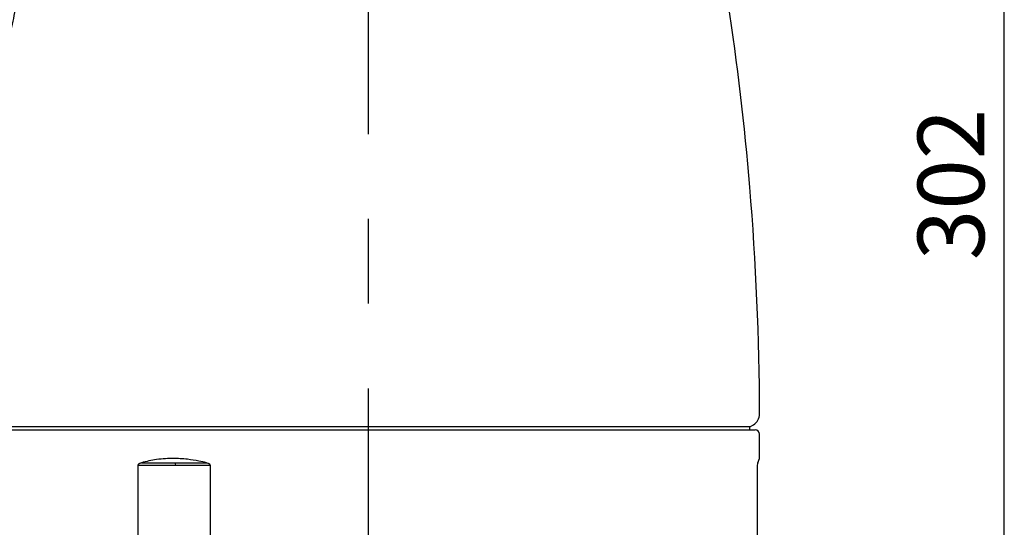
# Model space of a CAD drawing. Extents: x 0 to 210, y 0 to 297.
# Drawn here: x 67 to 104, y 137 to 156 of the extents above; entities that cross this region are included whole.
import ezdxf

# ---------------------------------------------------------------- set-up
doc = ezdxf.new("R2010")
doc.units = 0
doc.linetypes.add('CENTER2', pattern=[28.575, 19.05, -3.175, 3.175, -3.175])
doc.layers.get('0').update_dxf_attribs({"color": 3, "linetype": 'CONTINUOUS'})
doc.layers.get('DEFPOINTS').update_dxf_attribs({"linetype": 'CONTINUOUS'})
doc.layers.add('1', color=3, linetype='CONTINUOUS')
doc.styles.add('MIRCO', font='txt')
doc.dimstyles.new('MIRCO', dxfattribs={"dimtxt": 2.5, "dimasz": 2.5, "dimexe": 0.875, "dimexo": 1, "dimgap": 0.75, "dimtad": 1, "dimzin": 12, "dimtxsty": 'MIRCO', "dimblk": 'CLOSED', "dimcen": 0.09, "dimclrt": 7, "dimazin": 3, "dimtfac": 0.8, "dimtdec": 3, "dimtmove": 0, "dimatfit": 3, "dimtolj": 1})

# ---------------------------------------------------------------- blocks, each defined once
blk = doc.blocks.new('_CLOSED')
at = {"color": 0, "linetype": 'BYBLOCK'}
for p, q in [((-1, 0.166667), (0, 0)), ((-1, 0.166667), (-1, -0.166667)), ((0, 0), (-1, -0.166667)), ((0, 0), (-1, 0))]:
    blk.add_line(p, q, dxfattribs=at)
blk = doc.blocks.new('*D12')
at = {"layer": '1', "color": 0, "linetype": 'CONTINUOUS'}
for p, q in [((80.718, 174.799), (104.439, 174.799)), ((103.564, 126.89), (103.564, 172.299)), ((93.323, 124.39), (104.439, 124.39))]:
    blk.add_line(p, q, dxfattribs=at)
at = {"layer": 'DEFPOINTS', "color": 0}
for p in [(79.718, 174.799), (103.564, 174.799), (92.323, 124.39)]:
    blk.add_point(p, dxfattribs=at)
at = {"layer": '1', "color": 0, "xscale": 2.5, "yscale": 2.5, "zscale": 2.5}
for p, rotation in [((103.564, 174.799), 90), ((103.564, 124.39), 270)]:
    blk.add_blockref('_CLOSED', p, dxfattribs=dict(at, rotation=rotation))
at = {"layer": '1', "color": 0, "insert": (101.564, 149.595), "char_height": 2.5, "attachment_point": 5, "rotation": 90, "style": 'MIRCO'}
blk.add_mtext('\\A1;302', dxfattribs=at)
blk = doc.blocks.new('C2', base_point=(-59.1604, -43.3894))
at = {"layer": '1', "color": 0, "linetype": 'CENTER2'}
blk.add_line((79.7183, 122.9019), (79.7183, 173.1646), dxfattribs=at)
at = {"layer": '1', "color": 0, "linetype": 'CONTINUOUS'}
for p, q in [((65.2183, 140.3963), (79.7183, 140.3963)), ((94.0183, 140.5119), (65.4183, 140.5119)), ((79.7183, 140.3963), (94.2183, 140.3963)), ((94.0183, 140.5119), (94.1513, 140.5887)), ((94.0183, 140.3963), (94.0183, 140.5119)), ((94.385, 139.3236), (94.385, 140.2297)), ((94.3174, 139.1627), (94.385, 139.3236)), ((71.0686, 139.0684), (72.485, 139.0684)), ((71.0686, 139.0684), (71.0686, 133.057)), ((71.2009, 139.1627), (72.4654, 139.1627)), ((72.4654, 139.1627), (73.6366, 139.1627)), ((72.485, 139.0684), (73.7855, 139.0684)), ((73.7855, 133.057), (73.7855, 139.0684)), ((94.3008, 139.0684), (94.3008, 133.057))]:
    blk.add_line(p, q, dxfattribs=at)
for centre, radius, start, end in [((-10.7831, 140.7236), 105.168, 4.785835, 12.374803), ((-10.7831, 140.7236), 105.168, 0.147331, 4.785835), ((93.9179, 140.9929), 0.4667, 300, 0.14733), ((94.2183, 140.2297), 0.1667, 0, 90), ((94.5419, 139.0747), 0.2411, 158.59564, 181.49193)]:
    blk.add_arc(centre, radius, start, end, dxfattribs=at)
blk.add_ellipse((72.4183, 139.0684), major_axis=(0, 0.1333), ratio=0.5, start_param=4.712389, end_param=5.4977871, dxfattribs=at)
for points, knots in [([(68.3871, 163.2618), (68.2338, 162.7757), (67.9543, 161.8657), (67.5156, 160.3537), (67.1503, 159.0011), (66.803, 157.6147), (66.5506, 156.5342), (66.3376, 155.5508), (66.1755, 154.7581), (66.028, 153.9931), (65.8963, 153.2618), (65.8042, 152.7164), (65.7372, 152.303), (65.6931, 152.0213), (65.657, 151.7836), (65.6309, 151.6087), (65.6122, 151.4807), (65.5967, 151.3735), (65.5876, 151.3102), (65.5824, 151.2732), (65.5814, 151.2661), (65.5814, 151.2661)], [3.9254987, 3.9254987, 3.9254987, 3.9254987, 13.033753, 20.988478, 32.3182908, 38.4960798, 47.1876997, 52.8314041, 57.2991751, 62.4616703, 67.7252809, 71.7975299, 73.5987383, 76.47674, 78.0078473, 79.2373063, 80.9478858, 81.6961147, 82.9951806, 83.8192797, 84.6267814, 84.6267814, 84.6267814, 84.6267814]), ([(73.6366, 139.1627), (73.5443, 139.1857), (73.3093, 139.2384), (72.8898, 139.3046), (72.4711, 139.3292), (72.0833, 139.3172), (71.6832, 139.2767), (71.3846, 139.2138), (71.2009, 139.1627)], [0, 0, 0, 0, 1.8723267, 4.764456, 8.5232433, 10.4663014, 12.8800242, 17.0495915, 17.0495915, 17.0495915, 17.0495915]), ([(71.2009, 139.1627), (71.1795, 139.1567), (71.1502, 139.147), (71.1154, 139.1291), (71.0972, 139.1167), (71.0851, 139.1055), (71.0762, 139.0943), (71.0701, 139.0828), (71.0686, 139.0724), (71.0686, 139.0684)], [0, 0, 0, 0, 0.4848732, 0.6700554, 0.8357304, 0.9474871, 1.004824, 1.1181473, 1.1908138, 1.1908138, 1.1908138, 1.1908138]), ([(73.7855, 139.0684), (73.7855, 139.0724), (73.7837, 139.0828), (73.7768, 139.0943), (73.7667, 139.1055), (73.7531, 139.1167), (73.7325, 139.1291), (73.6933, 139.147), (73.6605, 139.1567), (73.6366, 139.1627)], [0, 0, 0, 0, 0.0726697, 0.1860064, 0.2433526, 0.355129, 0.5208368, 0.7060333, 1.1908388, 1.1908388, 1.1908388, 1.1908388])]:
    blk.add_open_spline(points, degree=3, knots=knots, dxfattribs=at)
dim = blk.add_linear_dim(base=(103.5639, 174.799), p1=(92.3227, 124.3903), p2=(79.7183, 174.799), angle=90, dimstyle='MIRCO', override={"dimdec": 0, "dimlfac": 6, "dimpost": '', "dimclrt": 0}, dxfattribs=at)
dim.commit()
dim.dimension.update_dxf_attribs({"geometry": '*D12', "text_midpoint": (101.5639, 149.5947)})

msp = doc.modelspace()

# ---------------------------------------------------------------- block references
at = {"layer": '1', "color": 3, "linetype": 'CONTINUOUS'}
msp.add_blockref('C2', (-59.1604, -43.3894), dxfattribs=at)

doc.saveas('drawing.dxf')
